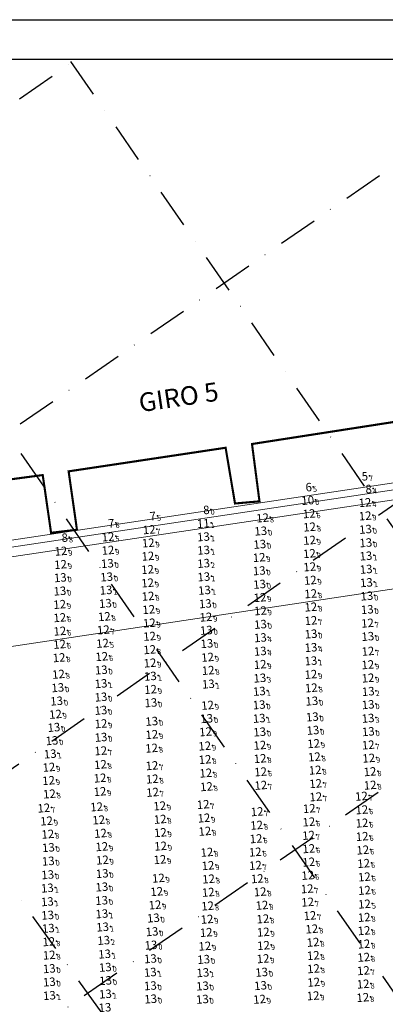
# Model space of a CAD drawing. Extents: x 3742558 to 50085102, y 5729228 to 45778958.
# Drawn here: x 5611834 to 5611972, y 5729449 to 5729822 of the extents above; entities that cross this region are included whole.
import ezdxf
from ezdxf.enums import TextEntityAlignment as Align

# ---------------------------------------------------------------- set-up
doc = ezdxf.new("R2010")
doc.units = 0
doc.header["$LTSCALE"] = 20
doc.linetypes.add('DASHDOT2', pattern=[0.5, 0.25, -0.125, 0, -0.125])
for name, color, linetype in [('5_SURVEY_POINTS', 63, 'CONTINUOUS'), ('linea de costa', 1, 'CONTINUOUS'), ('LINES', 253, 'CONTINUOUS'), ('rotulo', 7, 'CONTINUOUS'), ('TEXTO_2000', 40, 'CONTINUOUS')]:
    doc.layers.add(name, color=color, linetype=linetype)
doc.layers.add('CoastLine', color=7, linetype='CONTINUOUS', lineweight=0)
doc.styles.add('ISO', font='iso')
doc.styles.add('style2', font='arial.ttf')

msp = doc.modelspace()

# ---------------------------------------------------------------- linework, layer by layer
at = {"layer": '5_SURVEY_POINTS', "color": 37, "linetype": 'Continuous'}
msp.add_point((5611966.26, 5729648.91), dxfattribs=at)
at = {"layer": '5_SURVEY_POINTS', "color": 39, "linetype": 'Continuous'}
for p in [(5611944.99, 5729644.78), (5611885.91, 5729633.81), (5611870.2, 5729631.07)]:
    msp.add_point(p, dxfattribs=at)
at = {"layer": '5_SURVEY_POINTS', "color": 236, "linetype": 'Continuous'}
for p in [(5611967.7, 5729644.08), (5611906.21, 5729636.16), (5611852.55, 5729625.64)]:
    msp.add_point(p, dxfattribs=at)
at = {"layer": '5_SURVEY_POINTS', "color": 232, "linetype": 'Continuous'}
msp.add_point((5611945.83, 5729639.85), dxfattribs=at)
at = {"layer": '5_SURVEY_POINTS', "color": 172, "linetype": 'Continuous'}
for p in [(5611967.51, 5729639.06), (5611870.16, 5729626.04)]:
    msp.add_point(p, dxfattribs=at)
at = {"layer": '5_SURVEY_POINTS', "color": 170, "linetype": 'Continuous'}
for p in [(5611928.71, 5729633.23), (5611946.35, 5729634.81), (5611885.73, 5729628.76), (5611947.02, 5729599.45), (5611851.87, 5729595.42), (5611868.77, 5729595.83), (5611947.04, 5729594.32), (5611868.41, 5729590.79), (5611968.5, 5729593.35), (5611851.92, 5729590.32), (5611851.81, 5729585.32), (5611868.09, 5729585.7), (5611867.78, 5729580.67), (5611968.64, 5729582.71), (5611908.1, 5729575.42), (5611968.75, 5729547.17), (5611867.41, 5729544.95), (5611927.78, 5729542.01), (5611867.3, 5729539.76), (5611886.83, 5729539.32), (5611927.98, 5729536.98), (5611948.63, 5729537.64), (5611969.42, 5729537.04), (5611928.04, 5729531.88), (5611948.82, 5729532.53), (5611847.96, 5729528.6), (5611887.04, 5729529.22), (5611948.89, 5729527.51), (5611966.17, 5729527.75), (5611865.84, 5729523.71), (5611906.2, 5729524.61), (5611845.85, 5729523.25), (5611926.64, 5729521.87), (5611946.4, 5729523.1), (5611966.33, 5729522.6), (5611866.63, 5729518.75), (5611889.9, 5729519.01), (5611926.47, 5729516.77), (5611946.25, 5729518.01), (5611966.39, 5729517.56), (5611847.36, 5729513.36), (5611906.84, 5729514.47), (5611946.15, 5729512.91), (5611966.44, 5729512.49), (5611926.25, 5729511.62), (5611907.62, 5729506.51), (5611925.95, 5729506.57), (5611946.22, 5729507.86), (5611966.7, 5729507.35), (5611926.02, 5729501.52), (5611946.23, 5729502.79), (5611967.01, 5729502.27), (5611945.85, 5729497.75), (5611967.29, 5729497.17), (5611927.79, 5729491.5), (5611945.61, 5729492.66), (5611967.33, 5729492.05), (5611928.49, 5729486.41), (5611945.81, 5729487.6), (5611967.32, 5729486.86), (5611946.67, 5729482.48), (5611967.21, 5729481.82), (5611967.18, 5729476.79), (5611967.12, 5729471.72), (5611947.94, 5729467.37), (5611966.92, 5729461.64), (5611966.82, 5729456.54), (5611966.7, 5729451.46)]:
    msp.add_point(p, dxfattribs=at)
at = {"layer": '5_SURVEY_POINTS', "color": 173, "linetype": 'Continuous'}
for p in [(5611967.57, 5729634), (5611928.03, 5729628.25), (5611946.53, 5729629.78), (5611967.71, 5729628.9), (5611906.31, 5729626.07), (5611946.5, 5729624.75), (5611852.32, 5729620.63), (5611870.13, 5729620.98), (5611885.4, 5729623.75), (5611927.65, 5729623.23), (5611967.83, 5729623.81), (5611885.28, 5729618.73), (5611927.41, 5729618.23), (5611946.47, 5729619.72), (5611967.88, 5729618.81), (5611852.18, 5729615.57), (5611869.92, 5729615.95), (5611885.15, 5729613.68), (5611927.44, 5729613.19), (5611946.59, 5729614.68), (5611852.08, 5729610.57), (5611869.64, 5729610.87), (5611946.8, 5729609.59), (5611851.92, 5729605.5), (5611869.4, 5729605.85), (5611885.16, 5729608.6), (5611927.57, 5729608.09), (5611968.06, 5729608.69), (5611885.32, 5729603.56), (5611927.75, 5729603.05), (5611946.97, 5729604.47), (5611968.21, 5729603.63), (5611851.85, 5729600.43), (5611869.16, 5729600.82), (5611885.59, 5729598.49), (5611907.01, 5729600.7), (5611927.92, 5729598.02), (5611968.37, 5729598.5), (5611907.26, 5729595.63), (5611885.82, 5729593.4), (5611907.41, 5729590.62), (5611927.92, 5729592.89), (5611885.9, 5729588.36), (5611947.07, 5729589.24), (5611968.59, 5729588.3), (5611885.95, 5729583.28), (5611907.61, 5729585.6), (5611851.61, 5729580.24), (5611907.88, 5729580.42), (5611867.6, 5729575.59), (5611886.08, 5729578.24), (5611927.8, 5729577.68), (5611947.03, 5729579.06), (5611968.6, 5729577.58), (5611851.39, 5729573.97), (5611886.2, 5729573.24), (5611947.05, 5729573.92), (5611968.66, 5729572.53), (5611851.12, 5729568.87), (5611867.5, 5729570.43), (5611886.29, 5729568.21), (5611908.16, 5729570.24), (5611947.19, 5729568.81), (5611867.49, 5729565.32), (5611927.48, 5729567.52), (5611850.69, 5729563.81), (5611886.4, 5729563.17), (5611907.88, 5729562.23), (5611927.41, 5729562.38), (5611947.38, 5729563.8), (5611968.71, 5729562.45), (5611850.24, 5729558.81), (5611867.45, 5729560.29), (5611907.53, 5729557.17), (5611927.43, 5729557.26), (5611947.57, 5729557.82), (5611849.67, 5729553.83), (5611867.51, 5729555.21), (5611886.72, 5729556.13), (5611867.51, 5729550.09), (5611886.75, 5729551.12), (5611907.12, 5729552.15), (5611927.62, 5729552.1), (5611947.79, 5729552.73), (5611968.77, 5729552.22), (5611848.91, 5729548.79), (5611886.67, 5729545.97), (5611906.8, 5729546.77), (5611927.68, 5729547.07), (5611948.05, 5729547.67), (5611848.24, 5729543.77), (5611948.35, 5729542.65), (5611968.94, 5729542.17), (5611847.77, 5729538.73), (5611906.91, 5729541.65), (5611867.12, 5729534.62), (5611907.21, 5729536.51), (5611847.64, 5729533.7), (5611886.94, 5729534.25), (5611907.45, 5729531.36), (5611969.48, 5729531.94), (5611867.12, 5729529.52), (5611889.75, 5729524.07), (5611846.88, 5729518.35), (5611906.51, 5729519.47), (5611867.33, 5729513.67), (5611890.01, 5729513.95), (5611867.82, 5729508.62), (5611890.09, 5729508.83), (5611847.58, 5729508.28), (5611847.51, 5729503.15), (5611868.05, 5729503.55), (5611889.83, 5729503.73), (5611908.05, 5729501.45), (5611847.31, 5729497.97), (5611867.94, 5729498.44), (5611889.25, 5729496.69), (5611908.26, 5729496.38), (5611926.71, 5729496.48), (5611847.17, 5729492.92), (5611867.81, 5729493.35), (5611888.62, 5729491.61), (5611908.14, 5729491.32), (5611847.16, 5729487.76), (5611867.74, 5729488.23), (5611887.96, 5729486.55), (5611907.89, 5729486.14), (5611847.29, 5729482.67), (5611867.82, 5729483.17), (5611887.35, 5729481.57), (5611907.68, 5729481.12), (5611928.83, 5729481.25), (5611847.54, 5729477.67), (5611868.11, 5729478.16), (5611886.82, 5729476.4), (5611907.37, 5729476.11), (5611929.01, 5729476.24), (5611947.38, 5729477.43), (5611847.75, 5729472.59), (5611886.45, 5729471.3), (5611929.08, 5729471.17), (5611947.84, 5729472.37), (5611847.88, 5729467.53), (5611868.86, 5729467.91), (5611906.85, 5729470.93), (5611886.23, 5729466.13), (5611906.4, 5729465.89), (5611928.91, 5729466.16), (5611967.04, 5729466.69), (5611847.89, 5729462.39), (5611869.12, 5729462.91), (5611906.09, 5729460.87), (5611928.37, 5729461.04), (5611948.01, 5729462.36), (5611847.92, 5729457.33), (5611869.23, 5729457.85), (5611948.08, 5729457.26), (5611869.17, 5729452.77), (5611886.21, 5729455.89), (5611905.95, 5729455.83), (5611927.94, 5729455.97), (5611847.95, 5729452.21), (5611886.32, 5729450.89), (5611905.92, 5729450.8), (5611927.57, 5729450.79), (5611947.87, 5729452.1)]:
    msp.add_point(p, dxfattribs=at)
at = {"layer": '5_SURVEY_POINTS', "color": 230, "linetype": 'Continuous'}
msp.add_point((5611906.25, 5729631.12), dxfattribs=at)
at = {"layer": '5_SURVEY_POINTS', "color": 175, "linetype": 'Continuous'}
for p in [(5611906.37, 5729621.01), (5611906.38, 5729615.99), (5611967.94, 5729613.77), (5611906.47, 5729610.89), (5611906.69, 5729605.82), (5611927.83, 5729582.7), (5611927.68, 5729572.52), (5611968.74, 5729567.46), (5611968.68, 5729557.29), (5611868.51, 5729473.09), (5611886.17, 5729461.01)]:
    msp.add_point(p, dxfattribs=at)
at = {"layer": '5_SURVEY_POINTS', "color": 177, "linetype": 'Continuous'}
for p in [(5611927.88, 5729587.81), (5611947.07, 5729584.11)]:
    msp.add_point(p, dxfattribs=at)
at = {"layer": 'CoastLine', "color": 251, "linetype": 'Continuous'}
for p, q in [((5612128.8, 5729669.27), (5611818.09, 5729622.71)), ((5612127.19, 5729666.33), (5611817.59, 5729619.93)), ((5612125.73, 5729662.28), (5611817.65, 5729616.32)), ((5612112.06, 5729626.68), (5611814.23, 5729581.73))]:
    msp.add_line(p, q, dxfattribs=at)
at = {"layer": 'linea de costa', "color": 7, "lineweight": 0, "const_width": 0.8, "flags": 128}
msp.add_lwpolyline([(5611990.72, 5729671.7), (5611921.77, 5729660.98), (5611924.6, 5729639.25), (5611915.33, 5729638.44), (5611911.77, 5729659.56), (5611852.29, 5729650.62), (5611855.44, 5729628.49), (5611845.64, 5729627.33), (5611842.48, 5729649.21), (5611817.34, 5729645.87)], dxfattribs=at)
at = {"layer": 'LINES', "linetype": 'DASHDOT2', "ltscale": 3}
for p, q in [((5611499.33, 5729308.68), (5612219.46, 5729806.81)), ((5611511.88, 5729569.23), (5611855.34, 5729806.81)), ((5611512.1, 5729445.98), (5612033.74, 5729806.81)), ((5611970.11, 5729298.47), (5611605.97, 5729806.81)), ((5611635.43, 5729297.85), (5612371.22, 5729806.81)), ((5612082.57, 5729298.48), (5611730.95, 5729806.81)), ((5612204.15, 5729298.49), (5611852.54, 5729806.81))]:
    msp.add_line(p, q, dxfattribs=at)
at = {"layer": 'rotulo'}
msp.add_line((5611481.99, 5729821.81), (5613081.1, 5729821.81), dxfattribs=at)
at = {"layer": 'rotulo', "color": 7}
msp.add_line((5611482.2, 5729821.81), (5613081.11, 5729821.81), dxfattribs=at)
at = {"layer": 'rotulo', "color": 3}
msp.add_lwpolyline([(5611512.19, 5729806.81), (5613066.1, 5729806.81), (5613066.1, 5729242.93), (5611512.04, 5729242.81)], close=True, dxfattribs=at)

# ---------------------------------------------------------------- texts
at = {"layer": 'rotulo', "color": 7, "style": 'style2'}
msp.add_text('GIRO 5', height=7.101, rotation=8.4888, dxfattribs=at).set_placement((5611879.46, 5729673.01))
at = {"layer": 'TEXTO_2000', "color": 37, "linetype": 'Continuous', "style": 'ISO', "oblique": 15}
msp.add_text('5', height=3.2, rotation=4.6551, dxfattribs=at).set_placement((5611965.72, 5729648.86), align=Align.MIDDLE_RIGHT)
msp.add_text('7', height=2, rotation=4.6551, dxfattribs=at).set_placement((5611966.06, 5729648.89), align=Align.TOP_LEFT)
at = {"layer": 'TEXTO_2000', "color": 39, "linetype": 'Continuous', "style": 'ISO', "oblique": 15}
for s, p in [('6', (5611944.46, 5729644.74)), ('7', (5611885.38, 5729633.77)), ('7', (5611869.66, 5729631.03))]:
    msp.add_text(s, height=3.2, rotation=4.6551, dxfattribs=at).set_placement(p, align=Align.MIDDLE_RIGHT)
for s, p in [('5', (5611944.79, 5729644.77)), ('5', (5611885.71, 5729633.8)), ('6', (5611870, 5729631.06))]:
    msp.add_text(s, height=2, rotation=4.6551, dxfattribs=at).set_placement(p, align=Align.TOP_LEFT)
at = {"layer": 'TEXTO_2000', "color": 236, "linetype": 'Continuous', "style": 'ISO', "oblique": 15}
for p in [(5611967.16, 5729644.04), (5611905.68, 5729636.11), (5611852.02, 5729625.6)]:
    msp.add_text('8', height=3.2, rotation=4.6551, dxfattribs=at).set_placement(p, align=Align.MIDDLE_RIGHT)
for s, p in [('4', (5611967.5, 5729644.07)), ('0', (5611906.01, 5729636.14)), ('8', (5611852.35, 5729625.63))]:
    msp.add_text(s, height=2, rotation=4.6551, dxfattribs=at).set_placement(p, align=Align.TOP_LEFT)
at = {"layer": 'TEXTO_2000', "color": 232, "linetype": 'Continuous', "style": 'ISO', "oblique": 15}
msp.add_text('10', height=3.2, rotation=4.6551, dxfattribs=at).set_placement((5611945.3, 5729639.81), align=Align.MIDDLE_RIGHT)
msp.add_text('0', height=2, rotation=4.6551, dxfattribs=at).set_placement((5611945.63, 5729639.83), align=Align.TOP_LEFT)
at = {"layer": 'TEXTO_2000', "color": 172, "linetype": 'Continuous', "style": 'ISO', "oblique": 15}
for p in [(5611966.98, 5729639.01), (5611869.63, 5729625.99)]:
    msp.add_text('12', height=3.2, rotation=4.6551, dxfattribs=at).set_placement(p, align=Align.MIDDLE_RIGHT)
for s, p in [('4', (5611967.31, 5729639.04)), ('5', (5611869.96, 5729626.02))]:
    msp.add_text(s, height=2, rotation=4.6551, dxfattribs=at).set_placement(p, align=Align.TOP_LEFT)
at = {"layer": 'TEXTO_2000', "color": 170, "linetype": 'Continuous', "style": 'ISO', "oblique": 15}
for p in [(5611945.81, 5729634.76), (5611928.18, 5729633.19), (5611885.19, 5729628.72), (5611946.48, 5729599.41), (5611851.34, 5729595.38), (5611868.24, 5729595.78), (5611946.51, 5729594.28), (5611967.96, 5729593.31), (5611851.39, 5729590.28), (5611867.87, 5729590.75), (5611851.27, 5729585.27), (5611867.55, 5729585.65), (5611968.11, 5729582.66), (5611867.25, 5729580.63), (5611907.56, 5729575.38), (5611866.88, 5729544.91), (5611968.22, 5729547.13), (5611927.24, 5729541.97), (5611866.77, 5729539.71), (5611886.29, 5729539.28), (5611927.45, 5729536.94), (5611948.1, 5729537.59), (5611968.89, 5729537), (5611927.51, 5729531.84), (5611948.28, 5729532.49), (5611847.42, 5729528.56), (5611886.51, 5729529.17), (5611948.36, 5729527.47), (5611965.64, 5729527.71), (5611845.31, 5729523.21), (5611865.31, 5729523.67), (5611905.67, 5729524.57), (5611926.11, 5729521.83), (5611945.87, 5729523.05), (5611965.79, 5729522.55), (5611866.1, 5729518.71), (5611889.37, 5729518.96), (5611906.31, 5729514.43), (5611925.94, 5729516.72), (5611945.72, 5729517.96), (5611965.85, 5729517.52), (5611846.82, 5729513.32), (5611925.72, 5729511.58), (5611945.61, 5729512.86), (5611965.91, 5729512.45), (5611945.68, 5729507.81), (5611966.16, 5729507.31), (5611907.09, 5729506.47), (5611925.42, 5729506.53), (5611925.49, 5729501.47), (5611945.69, 5729502.74), (5611966.48, 5729502.22), (5611945.31, 5729497.7), (5611966.75, 5729497.12), (5611945.07, 5729492.61), (5611966.79, 5729492.01), (5611927.26, 5729491.46), (5611927.96, 5729486.37), (5611945.27, 5729487.56), (5611966.79, 5729486.82), (5611946.13, 5729482.44), (5611966.68, 5729481.78), (5611966.64, 5729476.75), (5611966.59, 5729471.67), (5611947.41, 5729467.33), (5611966.39, 5729461.59), (5611966.29, 5729456.5), (5611966.16, 5729451.41)]:
    msp.add_text('12', height=3.2, rotation=4.6551, dxfattribs=at).set_placement(p, align=Align.MIDDLE_RIGHT)
at = {"layer": 'TEXTO_2000', "color": 173, "linetype": 'Continuous', "style": 'ISO', "oblique": 15}
for s, p in [('12', (5611967.04, 5729633.95)), ('13', (5611927.49, 5729628.21)), ('12', (5611946, 5729629.73)), ('13', (5611967.18, 5729628.86)), ('12', (5611884.87, 5729623.71)), ('13', (5611905.78, 5729626.02)), ('13', (5611927.12, 5729623.18)), ('12', (5611945.97, 5729624.71)), ('13', (5611967.3, 5729623.76)), ('12', (5611851.79, 5729620.59)), ('12', (5611869.6, 5729620.94)), ('12', (5611945.94, 5729619.68)), ('12', (5611851.65, 5729615.53)), ('13', (5611869.38, 5729615.91)), ('12', (5611884.75, 5729618.69)), ('12', (5611926.88, 5729618.19)), ('13', (5611967.34, 5729618.76)), ('12', (5611884.62, 5729613.63)), ('13', (5611926.91, 5729613.15)), ('12', (5611946.05, 5729614.63)), ('13', (5611851.54, 5729610.53)), ('13', (5611869.11, 5729610.82)), ('12', (5611884.63, 5729608.55)), ('13', (5611927.04, 5729608.04)), ('12', (5611946.26, 5729609.55)), ('13', (5611967.52, 5729608.65)), ('13', (5611851.39, 5729605.46)), ('13', (5611868.87, 5729605.81)), ('12', (5611946.43, 5729604.43)), ('12', (5611851.31, 5729600.39)), ('13', (5611868.63, 5729600.77)), ('12', (5611884.79, 5729603.51)), ('13', (5611906.48, 5729600.66)), ('12', (5611927.22, 5729603.01)), ('13', (5611967.68, 5729603.59)), ('12', (5611885.05, 5729598.45)), ('12', (5611927.38, 5729597.98)), ('13', (5611967.84, 5729598.46)), ('12', (5611885.29, 5729593.35)), ('12', (5611906.73, 5729595.59)), ('13', (5611927.38, 5729592.84)), ('13', (5611906.88, 5729590.58)), ('13', (5611946.54, 5729589.2)), ('12', (5611885.37, 5729588.32)), ('13', (5611907.07, 5729585.56)), ('13', (5611968.06, 5729588.26)), ('12', (5611885.42, 5729583.24)), ('12', (5611851.08, 5729580.2)), ('12', (5611885.54, 5729578.2)), ('12', (5611907.35, 5729580.38)), ('13', (5611946.5, 5729579.01)), ('13', (5611867.06, 5729575.54)), ('12', (5611927.27, 5729577.64)), ('12', (5611968.07, 5729577.54)), ('12', (5611850.85, 5729573.93)), ('13', (5611866.97, 5729570.38)), ('13', (5611885.66, 5729573.19)), ('12', (5611946.51, 5729573.87)), ('12', (5611968.13, 5729572.49)), ('13', (5611850.59, 5729568.83)), ('12', (5611885.76, 5729568.17)), ('13', (5611907.63, 5729570.2)), ('13', (5611926.95, 5729567.47)), ('12', (5611946.65, 5729568.77)), ('13', (5611850.15, 5729563.77)), ('13', (5611866.95, 5729565.28)), ('13', (5611885.87, 5729563.12)), ('13', (5611946.85, 5729563.76)), ('13', (5611866.92, 5729560.25)), ('12', (5611907.35, 5729562.18)), ('13', (5611926.88, 5729562.34)), ('13', (5611968.17, 5729562.41)), ('12', (5611849.71, 5729558.76)), ('13', (5611886.19, 5729556.09)), ('13', (5611907, 5729557.12)), ('13', (5611926.9, 5729557.22)), ('13', (5611947.04, 5729557.77)), ('13', (5611849.13, 5729553.78)), ('12', (5611866.97, 5729555.17)), ('12', (5611906.59, 5729552.11)), ('13', (5611927.09, 5729552.06)), ('13', (5611947.26, 5729552.69)), ('13', (5611968.24, 5729552.18)), ('13', (5611848.38, 5729548.75)), ('13', (5611866.97, 5729550.04)), ('12', (5611886.21, 5729551.08)), ('12', (5611886.14, 5729545.92)), ('12', (5611906.27, 5729546.73)), ('12', (5611927.15, 5729547.02)), ('12', (5611947.52, 5729547.63)), ('13', (5611847.7, 5729543.73)), ('12', (5611906.38, 5729541.61)), ('12', (5611947.82, 5729542.6)), ('12', (5611968.41, 5729542.13)), ('12', (5611847.24, 5729538.69)), ('12', (5611847.1, 5729533.65)), ('12', (5611866.59, 5729534.58)), ('12', (5611886.4, 5729534.21)), ('12', (5611906.68, 5729536.47)), ('12', (5611866.58, 5729529.48)), ('12', (5611906.92, 5729531.32)), ('12', (5611968.94, 5729531.9)), ('12', (5611889.21, 5729524.03)), ('12', (5611846.34, 5729518.31)), ('12', (5611905.98, 5729519.43)), ('12', (5611866.79, 5729513.63)), ('12', (5611889.47, 5729513.91)), ('13', (5611847.04, 5729508.24)), ('12', (5611867.28, 5729508.58)), ('12', (5611889.56, 5729508.79)), ('13', (5611846.98, 5729503.1)), ('12', (5611867.51, 5729503.5)), ('12', (5611889.29, 5729503.68)), ('12', (5611907.51, 5729501.41)), ('13', (5611846.78, 5729497.93)), ('13', (5611867.41, 5729498.4)), ('12', (5611888.72, 5729496.65)), ('12', (5611907.72, 5729496.33)), ('12', (5611926.18, 5729496.43)), ('13', (5611846.64, 5729492.88)), ('13', (5611867.28, 5729493.31)), ('13', (5611867.2, 5729488.19)), ('12', (5611888.08, 5729491.56)), ('12', (5611907.6, 5729491.28)), ('13', (5611846.63, 5729487.72)), ('12', (5611887.42, 5729486.51)), ('12', (5611907.36, 5729486.1)), ('13', (5611846.76, 5729482.62)), ('13', (5611867.29, 5729483.13)), ('13', (5611886.81, 5729481.53)), ('12', (5611907.15, 5729481.07)), ('12', (5611928.3, 5729481.21)), ('13', (5611847, 5729477.62)), ('13', (5611867.58, 5729478.12)), ('12', (5611946.84, 5729477.39)), ('13', (5611886.29, 5729476.36)), ('12', (5611906.84, 5729476.07)), ('12', (5611928.47, 5729476.19)), ('12', (5611847.21, 5729472.55)), ('13', (5611885.91, 5729471.26)), ('12', (5611906.31, 5729470.89)), ('12', (5611928.55, 5729471.13)), ('12', (5611947.31, 5729472.33)), ('12', (5611847.35, 5729467.48)), ('13', (5611868.33, 5729467.87)), ('13', (5611885.69, 5729466.09)), ('13', (5611905.86, 5729465.84)), ('12', (5611928.37, 5729466.11)), ('12', (5611966.51, 5729466.65)), ('13', (5611847.36, 5729462.34)), ('13', (5611868.58, 5729462.86)), ('12', (5611947.48, 5729462.32)), ('13', (5611905.56, 5729460.82)), ('13', (5611927.83, 5729460.99)), ('13', (5611847.38, 5729457.29)), ('13', (5611868.7, 5729457.81)), ('13', (5611885.67, 5729455.85)), ('13', (5611905.42, 5729455.78)), ('13', (5611927.4, 5729455.93)), ('12', (5611947.55, 5729457.21)), ('13', (5611847.42, 5729452.17)), ('13', (5611868.63, 5729452.72)), ('13', (5611885.79, 5729450.85)), ('12', (5611947.34, 5729452.06)), ('13', (5611868.46, 5729447.62)), ('13', (5611905.39, 5729450.75)), ('12', (5611927.03, 5729450.75))]:
    msp.add_text(s, height=3.2, rotation=4.6551, dxfattribs=at).set_placement(p, align=Align.MIDDLE_RIGHT)
at = {"layer": 'TEXTO_2000', "color": 230, "linetype": 'Continuous', "style": 'ISO', "oblique": 15}
msp.add_text('11', height=3.2, rotation=4.6551, dxfattribs=at).set_placement((5611905.72, 5729631.08), align=Align.MIDDLE_RIGHT)
at = {"layer": 'TEXTO_2000', "color": 170, "linetype": 'Continuous', "style": 'ISO', "oblique": 15}
for s, p in [('8', (5611928.51, 5729633.21)), ('6', (5611946.15, 5729634.79)), ('7', (5611885.53, 5729628.75)), ('8', (5611946.82, 5729599.44)), ('6', (5611851.67, 5729595.4)), ('8', (5611868.57, 5729595.81)), ('7', (5611946.84, 5729594.31)), ('7', (5611868.21, 5729590.77)), ('7', (5611968.3, 5729593.34)), ('6', (5611851.72, 5729590.31)), ('6', (5611851.61, 5729585.3)), ('5', (5611867.89, 5729585.68)), ('6', (5611867.58, 5729580.65)), ('7', (5611968.44, 5729582.69)), ('8', (5611907.9, 5729575.41)), ('7', (5611968.55, 5729547.15)), ('7', (5611867.21, 5729544.93)), ('8', (5611927.58, 5729541.99)), ('8', (5611867.1, 5729539.74)), ('7', (5611886.63, 5729539.3)), ('6', (5611927.78, 5729536.97)), ('8', (5611948.43, 5729537.62)), ('8', (5611969.22, 5729537.03)), ('7', (5611927.84, 5729531.87)), ('7', (5611948.62, 5729532.52)), ('8', (5611847.76, 5729528.59)), ('7', (5611886.84, 5729529.2)), ('7', (5611948.69, 5729527.5)), ('7', (5611965.97, 5729527.74)), ('7', (5611845.65, 5729523.24)), ('8', (5611865.64, 5729523.7)), ('7', (5611906, 5729524.6)), ('7', (5611926.44, 5729521.86)), ('7', (5611946.2, 5729523.08)), ('6', (5611966.13, 5729522.58)), ('8', (5611866.43, 5729518.74)), ('8', (5611889.7, 5729518.99)), ('8', (5611926.27, 5729516.75)), ('6', (5611946.05, 5729517.99)), ('6', (5611966.19, 5729517.54)), ('8', (5611847.16, 5729513.35)), ('8', (5611906.65, 5729514.45)), ('7', (5611945.95, 5729512.89)), ('6', (5611966.24, 5729512.47)), ('6', (5611926.05, 5729511.6)), ('8', (5611907.42, 5729506.5)), ('6', (5611925.75, 5729506.55)), ('6', (5611946.02, 5729507.84)), ('6', (5611966.5, 5729507.34)), ('7', (5611925.82, 5729501.5)), ('6', (5611946.03, 5729502.77)), ('6', (5611966.81, 5729502.25)), ('6', (5611945.65, 5729497.73)), ('6', (5611967.09, 5729497.15)), ('8', (5611927.59, 5729491.48)), ('7', (5611945.41, 5729492.64)), ('6', (5611967.13, 5729492.04)), ('8', (5611928.29, 5729486.39)), ('7', (5611945.61, 5729487.59)), ('5', (5611967.13, 5729486.84)), ('7', (5611946.47, 5729482.47)), ('8', (5611967.01, 5729481.81)), ('8', (5611966.98, 5729476.77)), ('8', (5611966.92, 5729471.7)), ('8', (5611947.75, 5729467.36)), ('7', (5611966.72, 5729461.62)), ('8', (5611966.62, 5729456.52)), ('8', (5611966.5, 5729451.44))]:
    msp.add_text(s, height=2, rotation=4.6551, dxfattribs=at).set_placement(p, align=Align.TOP_LEFT)
at = {"layer": 'TEXTO_2000', "color": 173, "linetype": 'Continuous', "style": 'ISO', "oblique": 15}
for s, p in [('9', (5611967.37, 5729633.98)), ('0', (5611927.83, 5729628.24)), ('8', (5611946.33, 5729629.76)), ('0', (5611967.51, 5729628.89)), ('1', (5611906.12, 5729626.05)), ('9', (5611946.3, 5729624.74)), ('9', (5611852.12, 5729620.62)), ('9', (5611869.93, 5729620.96)), ('9', (5611885.2, 5729623.73)), ('0', (5611927.45, 5729623.21)), ('0', (5611967.63, 5729623.79)), ('9', (5611885.08, 5729618.72)), ('9', (5611927.21, 5729618.21)), ('9', (5611946.27, 5729619.7)), ('1', (5611967.68, 5729618.79)), ('9', (5611851.98, 5729615.55)), ('0', (5611869.72, 5729615.93)), ('9', (5611884.95, 5729613.66)), ('0', (5611927.24, 5729613.18)), ('9', (5611946.39, 5729614.66)), ('0', (5611851.88, 5729610.55)), ('0', (5611869.44, 5729610.85)), ('9', (5611946.6, 5729609.58)), ('0', (5611851.72, 5729605.49)), ('1', (5611869.21, 5729605.84)), ('9', (5611884.96, 5729608.58)), ('0', (5611927.37, 5729608.07)), ('1', (5611967.86, 5729608.68)), ('8', (5611885.12, 5729603.54)), ('9', (5611927.56, 5729603.04)), ('8', (5611946.77, 5729604.46)), ('0', (5611968.01, 5729603.62)), ('9', (5611851.65, 5729600.42)), ('0', (5611868.96, 5729600.8)), ('9', (5611885.39, 5729598.48)), ('0', (5611906.81, 5729600.68)), ('9', (5611927.72, 5729598.01)), ('0', (5611968.17, 5729598.48)), ('9', (5611907.06, 5729595.61)), ('9', (5611885.62, 5729593.38)), ('0', (5611907.21, 5729590.61)), ('0', (5611927.72, 5729592.87)), ('9', (5611885.7, 5729588.34)), ('0', (5611946.87, 5729589.22)), ('0', (5611968.39, 5729588.28)), ('8', (5611885.75, 5729583.27)), ('0', (5611907.41, 5729585.59)), ('8', (5611851.41, 5729580.23)), ('9', (5611907.68, 5729580.41)), ('0', (5611867.4, 5729575.57)), ('9', (5611885.88, 5729578.22)), ('9', (5611927.6, 5729577.66)), ('1', (5611946.83, 5729579.04)), ('9', (5611968.4, 5729577.57)), ('8', (5611851.19, 5729573.95)), ('1', (5611886, 5729573.22)), ('9', (5611946.85, 5729573.9)), ('9', (5611968.46, 5729572.52)), ('0', (5611850.92, 5729568.85)), ('1', (5611867.31, 5729570.41)), ('9', (5611886.09, 5729568.2)), ('1', (5611907.96, 5729570.23)), ('8', (5611946.99, 5729568.8)), ('0', (5611867.29, 5729565.31)), ('1', (5611927.28, 5729567.5)), ('0', (5611850.49, 5729563.79)), ('0', (5611886.2, 5729563.15)), ('9', (5611907.68, 5729562.21)), ('0', (5611927.21, 5729562.36)), ('0', (5611947.18, 5729563.79)), ('0', (5611968.51, 5729562.43)), ('9', (5611850.04, 5729558.79)), ('0', (5611867.25, 5729560.28)), ('0', (5611907.33, 5729557.15)), ('1', (5611927.24, 5729557.25)), ('0', (5611947.37, 5729557.8)), ('0', (5611849.47, 5729553.81)), ('9', (5611867.31, 5729555.19)), ('0', (5611886.52, 5729556.12)), ('0', (5611867.31, 5729550.07)), ('9', (5611886.55, 5729551.1)), ('9', (5611906.92, 5729552.14)), ('0', (5611927.42, 5729552.09)), ('0', (5611947.59, 5729552.72)), ('0', (5611968.57, 5729552.2)), ('0', (5611848.71, 5729548.78)), ('8', (5611886.47, 5729545.95)), ('9', (5611906.6, 5729546.76)), ('9', (5611927.48, 5729547.05)), ('9', (5611947.85, 5729547.66)), ('1', (5611848.04, 5729543.76)), ('8', (5611948.15, 5729542.63)), ('9', (5611968.74, 5729542.15)), ('9', (5611847.57, 5729538.71)), ('8', (5611906.71, 5729541.63)), ('8', (5611866.92, 5729534.61)), ('8', (5611907.01, 5729536.5)), ('9', (5611847.44, 5729533.68)), ('8', (5611886.74, 5729534.24)), ('8', (5611907.25, 5729531.35)), ('8', (5611969.28, 5729531.93)), ('9', (5611866.92, 5729529.5)), ('9', (5611889.55, 5729524.06)), ('9', (5611846.68, 5729518.33)), ('9', (5611906.31, 5729519.45)), ('8', (5611867.13, 5729513.65)), ('9', (5611889.81, 5729513.93)), ('9', (5611867.62, 5729508.6)), ('9', (5611889.89, 5729508.82)), ('0', (5611847.38, 5729508.27)), ('0', (5611847.31, 5729503.13)), ('9', (5611867.85, 5729503.53)), ('9', (5611889.63, 5729503.71)), ('9', (5611907.85, 5729501.44)), ('0', (5611847.11, 5729497.96)), ('0', (5611867.74, 5729498.42)), ('9', (5611889.05, 5729496.67)), ('8', (5611908.06, 5729496.36)), ('8', (5611926.51, 5729496.46)), ('1', (5611846.97, 5729492.91)), ('0', (5611867.61, 5729493.34)), ('9', (5611888.42, 5729491.59)), ('8', (5611907.94, 5729491.31)), ('1', (5611846.96, 5729487.75)), ('0', (5611867.54, 5729488.22)), ('9', (5611887.76, 5729486.54)), ('8', (5611907.69, 5729486.13)), ('0', (5611847.1, 5729482.65)), ('1', (5611867.62, 5729483.15)), ('0', (5611887.15, 5729481.56)), ('9', (5611907.48, 5729481.1)), ('8', (5611928.63, 5729481.24)), ('1', (5611847.34, 5729477.65)), ('1', (5611867.91, 5729478.14)), ('0', (5611886.62, 5729476.38)), ('9', (5611907.17, 5729476.1)), ('9', (5611928.81, 5729476.22)), ('8', (5611947.18, 5729477.41)), ('8', (5611847.55, 5729472.58)), ('0', (5611886.25, 5729471.29)), ('9', (5611928.88, 5729471.15)), ('8', (5611947.65, 5729472.36)), ('8', (5611847.68, 5729467.51)), ('1', (5611868.66, 5729467.9)), ('9', (5611906.65, 5729470.92)), ('0', (5611886.03, 5729466.12)), ('0', (5611906.2, 5729465.87)), ('9', (5611928.71, 5729466.14)), ('8', (5611966.84, 5729466.68)), ('0', (5611847.69, 5729462.37)), ('0', (5611868.92, 5729462.89)), ('1', (5611905.89, 5729460.85)), ('0', (5611928.17, 5729461.02)), ('8', (5611947.81, 5729462.35)), ('0', (5611847.72, 5729457.31)), ('0', (5611869.04, 5729457.83)), ('9', (5611947.88, 5729457.24)), ('1', (5611868.97, 5729452.75)), ('0', (5611886.01, 5729455.88)), ('0', (5611905.75, 5729455.81)), ('0', (5611927.74, 5729455.96)), ('1', (5611847.75, 5729452.19)), ('0', (5611886.12, 5729450.87)), ('0', (5611905.72, 5729450.78)), ('9', (5611927.37, 5729450.78)), ('9', (5611947.67, 5729452.08))]:
    msp.add_text(s, height=2, rotation=4.6551, dxfattribs=at).set_placement(p, align=Align.TOP_LEFT)
at = {"layer": 'TEXTO_2000', "color": 230, "linetype": 'Continuous', "style": 'ISO', "oblique": 15}
msp.add_text('1', height=2, rotation=4.6551, dxfattribs=at).set_placement((5611906.05, 5729631.11), align=Align.TOP_LEFT)
at = {"layer": 'TEXTO_2000', "color": 175, "linetype": 'Continuous', "style": 'ISO', "oblique": 15}
for p in [(5611905.84, 5729620.96), (5611905.84, 5729615.94), (5611967.41, 5729613.73), (5611905.93, 5729610.85), (5611906.16, 5729605.78), (5611927.3, 5729582.66), (5611927.15, 5729572.48), (5611968.21, 5729567.41), (5611968.15, 5729557.25), (5611867.98, 5729473.05), (5611885.63, 5729460.97)]:
    msp.add_text('13', height=3.2, rotation=4.6551, dxfattribs=at).set_placement(p, align=Align.MIDDLE_RIGHT)
for s, p in [('1', (5611906.17, 5729620.99)), ('2', (5611906.18, 5729615.97)), ('1', (5611967.74, 5729613.76)), ('1', (5611906.27, 5729610.88)), ('1', (5611906.49, 5729605.8)), ('4', (5611927.63, 5729582.68)), ('3', (5611927.48, 5729572.51)), ('2', (5611968.54, 5729567.44)), ('3', (5611968.48, 5729557.28)), ('2', (5611868.31, 5729473.07)), ('1', (5611885.97, 5729461))]:
    msp.add_text(s, height=2, rotation=4.6551, dxfattribs=at).set_placement(p, align=Align.TOP_LEFT)
at = {"layer": 'TEXTO_2000', "color": 177, "linetype": 'Continuous', "style": 'ISO', "oblique": 15}
for p in [(5611927.35, 5729587.77), (5611946.53, 5729584.07)]:
    msp.add_text('13', height=3.2, rotation=4.6551, dxfattribs=at).set_placement(p, align=Align.MIDDLE_RIGHT)
for p in [(5611927.68, 5729587.8), (5611946.87, 5729584.1)]:
    msp.add_text('4', height=2, rotation=4.6551, dxfattribs=at).set_placement(p, align=Align.TOP_LEFT)

doc.saveas('drawing.dxf')
